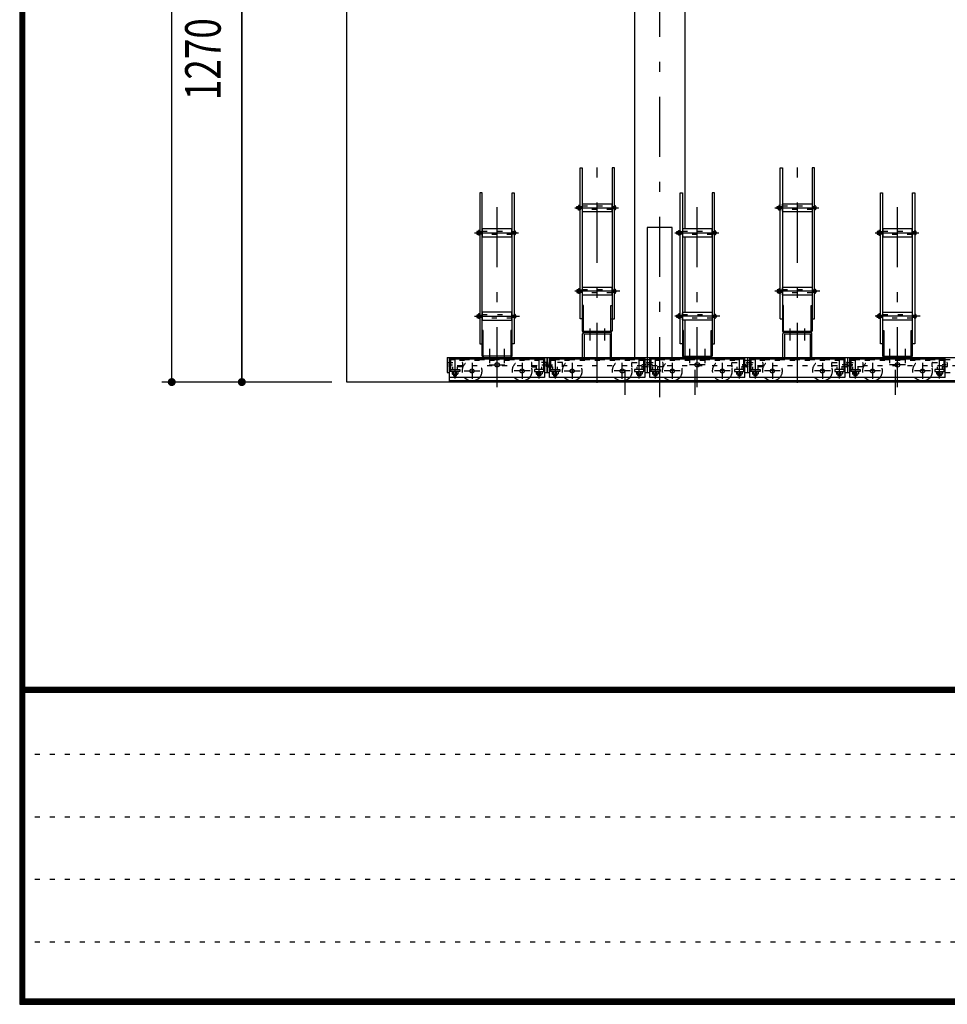
# Model space of a CAD drawing. Extents: x 200 to 11680, y 200 to 8240.
# Drawn here: x 200 to 2053, y 200 to 2167 of the extents above; entities that cross this region are included whole.
import ezdxf
from ezdxf.enums import TextEntityAlignment as Align

# ---------------------------------------------------------------- set-up
doc = ezdxf.new("R2010")
doc.units = 0
doc.header["$LTSCALE"] = 20
doc.header["$MEASUREMENT"] = 0
doc.linetypes.add('CENTER2', pattern=[24, 12, -5, 2, -5])
doc.linetypes.add('DOT', pattern=[3, 1, -2])
for name, color, linetype in [('2-0BOLD', 7, 'CONTINUOUS'), ('2-1HIDDEN', 7, 'CONTINUOUS'), ('2-2CENTER', 7, 'CONTINUOUS'), ('2-5DIM', 7, 'CONTINUOUS'), ('2-7RACK', 7, 'CONTINUOUS'), ('F-F', 7, 'CONTINUOUS')]:
    doc.layers.add(name, color=color, linetype=linetype)
doc.styles.get("Standard").update_dxf_attribs({"font": 'txt.shx', "bigfont": 'extfont.shx'})

msp = doc.modelspace()

# ---------------------------------------------------------------- linework, layer by layer
at = {"layer": '2-0BOLD', "color": 7, "linetype": 'Continuous', "ltscale": 0.5}
for p, q in [((1428.8, 1492.6), (1428.8, 2593.3)), ((1528.8, 2593.3), (1528.8, 1749.6)), ((1924, 1821.6), (1924, 1495.9)), ((1316.4, 1793.6), (1313.1, 1793.6)), ((1316.7, 1796.3), (1316.4, 1795.6)), ((1316.4, 1795.6), (1316.4, 1787.5)), ((1316.4, 1795.6), (1316.7, 1793.9)), ((1319.1, 1796.3), (1316.7, 1796.3)), ((1316.7, 1793.9), (1319.1, 1793.9)), ((1319.5, 1795.6), (1319.1, 1796.3)), ((1319.1, 1793.9), (1319.5, 1795.6)), ((1716.4, 1793.6), (1713.1, 1793.6)), ((1716.7, 1796.3), (1716.4, 1795.6)), ((1716.4, 1795.6), (1716.4, 1787.5)), ((1716.4, 1795.6), (1716.7, 1793.9)), ((1719.1, 1796.3), (1716.7, 1796.3)), ((1716.7, 1793.9), (1719.1, 1793.9)), ((1719.5, 1795.6), (1719.1, 1796.3)), ((1719.1, 1793.9), (1719.5, 1795.6)), ((1316.4, 1789.5), (1313.1, 1789.5)), ((1316.7, 1786.9), (1316.4, 1787.5)), ((1319.1, 1786.9), (1316.7, 1786.9)), ((1319.1, 1789.2), (1319.5, 1787.5)), ((1319.5, 1787.5), (1319.1, 1786.9)), ((1716.4, 1789.5), (1713.1, 1789.5)), ((1716.7, 1786.9), (1716.4, 1787.5)), ((1719.1, 1786.9), (1716.7, 1786.9)), ((1719.1, 1789.2), (1719.5, 1787.5)), ((1719.5, 1787.5), (1719.1, 1786.9)), ((1503.8, 1492.6), (1503.8, 1752.3)), ((1113.1, 1743.6), (1116.4, 1743.6)), ((1116.4, 1739.5), (1113.1, 1739.5)), ((1116.7, 1746.3), (1116.4, 1745.6)), ((1116.4, 1737.5), (1116.4, 1745.6)), ((1116.4, 1745.6), (1116.7, 1743.9)), ((1116.7, 1736.9), (1116.4, 1737.5)), ((1116.7, 1743.9), (1119.1, 1743.9)), ((1119.1, 1736.9), (1116.7, 1736.9)), ((1119.1, 1743.9), (1119.5, 1745.6)), ((1119.1, 1739.2), (1119.5, 1737.5)), ((1119.5, 1737.5), (1119.1, 1736.9)), ((1516.4, 1743.6), (1513.1, 1743.6)), ((1513.1, 1739.5), (1516.4, 1739.5)), ((1516.4, 1745.6), (1516.7, 1746.3)), ((1516.7, 1743.9), (1516.4, 1745.6)), ((1516.4, 1745.6), (1516.4, 1737.5)), ((1516.7, 1736.9), (1516.4, 1737.5)), ((1516.7, 1746.3), (1519.1, 1746.3)), ((1519.1, 1743.9), (1516.7, 1743.9)), ((1519.1, 1736.9), (1516.7, 1736.9)), ((1519.1, 1746.3), (1519.5, 1745.6)), ((1519.5, 1745.6), (1519.1, 1743.9)), ((1519.1, 1739.2), (1519.5, 1737.5)), ((1519.5, 1737.5), (1519.1, 1736.9)), ((1528.8, 1733.6), (1528.8, 1582.8)), ((1913.1, 1743.6), (1916.4, 1743.6)), ((1916.4, 1739.5), (1913.1, 1739.5)), ((1916.7, 1746.3), (1916.4, 1745.6)), ((1916.4, 1737.5), (1916.4, 1745.6)), ((1916.4, 1745.6), (1916.7, 1743.9)), ((1916.7, 1739.2), (1916.4, 1737.5)), ((1916.4, 1737.5), (1916.7, 1736.9)), ((1916.7, 1743.9), (1919.1, 1743.9)), ((1919.1, 1739.2), (1916.7, 1739.2)), ((1916.7, 1736.9), (1919.1, 1736.9)), ((1919.1, 1743.9), (1919.5, 1745.6)), ((1919.5, 1737.5), (1919.1, 1739.2)), ((1919.1, 1736.9), (1919.5, 1737.5)), ((1991.3, 1741.1), (1991.3, 1740)), ((1313.1, 1626.9), (1316.4, 1626.9)), ((1316.4, 1622.8), (1313.1, 1622.8)), ((1316.7, 1629.5), (1316.4, 1628.9)), ((1316.4, 1620.8), (1316.4, 1628.9)), ((1316.4, 1628.9), (1316.7, 1627.2)), ((1316.7, 1620.2), (1316.4, 1620.8)), ((1316.7, 1627.2), (1319.1, 1627.2)), ((1319.1, 1620.2), (1316.7, 1620.2)), ((1319.1, 1627.2), (1319.5, 1628.9)), ((1319.1, 1622.5), (1319.5, 1620.8)), ((1319.5, 1620.8), (1319.1, 1620.2)), ((1391.3, 1625.3), (1391.3, 1626.4)), ((1713.1, 1626.9), (1716.4, 1626.9)), ((1716.4, 1622.8), (1713.1, 1622.8)), ((1716.7, 1629.5), (1716.4, 1628.9)), ((1716.4, 1620.8), (1716.4, 1628.9)), ((1716.4, 1628.9), (1716.7, 1627.2)), ((1716.7, 1620.2), (1716.4, 1620.8)), ((1716.7, 1627.2), (1719.1, 1627.2)), ((1719.1, 1620.2), (1716.7, 1620.2)), ((1719.1, 1627.2), (1719.5, 1628.9)), ((1719.1, 1622.5), (1719.5, 1620.8)), ((1719.5, 1620.8), (1719.1, 1620.2)), ((1791.3, 1625.3), (1791.3, 1626.4)), ((1113.1, 1576.9), (1116.4, 1576.9)), ((1116.7, 1579.5), (1116.4, 1578.9)), ((1116.4, 1570.8), (1116.4, 1578.9)), ((1116.4, 1578.9), (1116.7, 1577.2)), ((1116.7, 1577.2), (1119.1, 1577.2)), ((1119.1, 1577.2), (1119.5, 1578.9)), ((1191.3, 1575.3), (1189.3, 1575.3)), ((1191.3, 1575.3), (1191.3, 1576.4)), ((1516.4, 1576.9), (1513.1, 1576.9)), ((1516.7, 1579.5), (1516.4, 1578.9)), ((1516.4, 1578.9), (1516.4, 1570.8)), ((1516.4, 1578.9), (1516.7, 1577.2)), ((1519.1, 1579.5), (1516.7, 1579.5)), ((1516.7, 1577.2), (1519.1, 1577.2)), ((1519.5, 1578.9), (1519.1, 1579.5)), ((1519.1, 1577.2), (1519.5, 1578.9)), ((1591.3, 1574.3), (1589.3, 1574.3)), ((1591.3, 1574.3), (1591.3, 1573.3)), ((1916.4, 1576.9), (1913.1, 1576.9)), ((1916.7, 1579.5), (1916.4, 1578.9)), ((1916.4, 1578.9), (1916.4, 1570.8)), ((1916.7, 1577.2), (1916.4, 1578.9)), ((1916.7, 1577.2), (1919.1, 1577.2)), ((1919.1, 1577.2), (1919.5, 1578.9)), ((1991.3, 1574.3), (1989.3, 1574.3)), ((1991.3, 1574.3), (1991.3, 1573.3)), ((1116.4, 1572.8), (1113.1, 1572.8)), ((1116.7, 1570.2), (1116.4, 1570.8)), ((1119.1, 1570.2), (1116.7, 1570.2)), ((1119.1, 1572.5), (1119.5, 1570.8)), ((1119.5, 1570.8), (1119.1, 1570.2)), ((1381.3, 1569.6), (1388.1, 1569.6)), ((1516.4, 1572.8), (1513.1, 1572.8)), ((1516.7, 1570.2), (1516.4, 1570.8)), ((1519.1, 1570.2), (1516.7, 1570.2)), ((1519.1, 1572.5), (1519.5, 1570.8)), ((1519.5, 1570.8), (1519.1, 1570.2)), ((1528.8, 1566.8), (1528.8, 1494.9)), ((1719.5, 1569.6), (1724, 1569.6)), ((1916.4, 1572.8), (1913.1, 1572.8)), ((1916.7, 1570.2), (1916.4, 1570.8)), ((1919.1, 1570.2), (1916.7, 1570.2)), ((1919.1, 1572.5), (1919.5, 1570.8)), ((1919.5, 1570.8), (1919.1, 1570.2)), ((1324.7, 1492.6), (1324.7, 1539.4)), ((1327.3, 1544.9), (1380.3, 1544.9)), ((1380.3, 1542.6), (1327.3, 1542.6)), ((1327.9, 1539.4), (1327.9, 1492.6)), ((1382.7, 1492.6), (1382.7, 1539.4)), ((1724.7, 1492.6), (1724.7, 1539.4)), ((1727.3, 1544.9), (1780.3, 1544.9)), ((1780.3, 1542.6), (1727.3, 1542.6)), ((1727.9, 1539.4), (1727.9, 1492.6)), ((1782.7, 1492.6), (1782.7, 1539.4)), ((1058.8, 1489.6), (1248.3, 1489.6)), ((1061.3, 1485.1), (1058.8, 1485.1)), ((1180.3, 1494.9), (1127.3, 1494.9)), ((1246.3, 1485.1), (1248.8, 1485.1)), ((1253.8, 1492.6), (1253.8, 1462.6)), ((1253.8, 1462.6), (1253.8, 1492.6)), ((1258.8, 1489.6), (1448.3, 1489.6)), ((1258.8, 1485.1), (1261.3, 1485.1)), ((1448.8, 1485.1), (1446.3, 1485.1)), ((1448.8, 1492.6), (1448.8, 1452.6)), ((1453.8, 1492.6), (1453.8, 1462.6)), ((1458.8, 1489.6), (1648.3, 1489.6)), ((1461.3, 1485.1), (1458.8, 1485.1)), ((1527.3, 1494.9), (1580.3, 1494.9)), ((1648.8, 1485.1), (1646.3, 1485.1)), ((1648.8, 1452.6), (1648.8, 1492.6)), ((1653.8, 1492.6), (1653.8, 1462.6)), ((1658.8, 1489.6), (1848.3, 1489.6)), ((1658.8, 1485.1), (1661.3, 1485.1)), ((1848.8, 1485.1), (1846.3, 1485.1)), ((1853.8, 1492.6), (1853.8, 1462.6)), ((1858.8, 1489.6), (2048.3, 1489.6)), ((1861.3, 1485.1), (1858.8, 1485.1)), ((1927.3, 1494.9), (1980.3, 1494.9)), ((2048.8, 1485.1), (2046.3, 1485.1)), ((2048.8, 1452.6), (2048.8, 1492.6)), ((1061.3, 1470.1), (1058.8, 1470.1)), ((1064, 1459.5), (1064.8, 1459.1)), ((1243.6, 1459.5), (1242.8, 1459.1)), ((1248.8, 1470.1), (1246.3, 1470.1)), ((1248.8, 1462.6), (1258.8, 1462.6)), ((1261.3, 1470.1), (1258.8, 1470.1)), ((1264, 1459.5), (1264.8, 1459.1)), ((1443.6, 1459.5), (1442.8, 1459.1)), ((1448.8, 1470.1), (1446.3, 1470.1)), ((1448.8, 1462.6), (1458.8, 1462.6)), ((1458.8, 1470.1), (1461.3, 1470.1)), ((1464, 1459.5), (1464.8, 1459.1)), ((1643.6, 1459.5), (1642.8, 1459.1)), ((1648.8, 1470.1), (1646.3, 1470.1)), ((1648.8, 1462.6), (1658.8, 1462.6)), ((1658.8, 1470.1), (1661.3, 1470.1)), ((1664, 1459.5), (1664.8, 1459.1)), ((1843.6, 1459.5), (1842.8, 1459.1)), ((1846.3, 1470.1), (1848.8, 1470.1)), ((1848.8, 1462.6), (1858.8, 1462.6)), ((1858.8, 1470.1), (1861.3, 1470.1)), ((1864, 1459.5), (1864.8, 1459.1)), ((2043.6, 1459.5), (2042.8, 1459.1)), ((2048.8, 1470.1), (2046.3, 1470.1)), ((2048.8, 1462.6), (2058.8, 1462.6)), ((3728.8, 1445.6), (1058.8, 1445.6))]:
    msp.add_line(p, q, dxfattribs=at)
at = {"layer": '2-0BOLD', "color": 7, "linetype": 'Continuous'}
for points in [[(1324, 1569.6), (1319.5, 1569.6), (1319.5, 1871.6), (1324, 1871.6), (1324, 1545.9)], [(1388.1, 1569.6), (1388.1, 1871.6), (1383.6, 1871.6), (1383.6, 1545.9)], [(1719.5, 1569.6), (1719.5, 1871.6), (1724, 1871.6), (1724, 1545.9)], [(1781.3, 1569.6), (1788.1, 1569.6), (1788.1, 1871.6), (1783.6, 1871.6), (1783.6, 1545.9)], [(1124, 1495.9), (1124, 1821.6), (1119.5, 1821.6), (1119.5, 1519.6), (1124, 1519.6)], [(1183.6, 1495.9), (1183.6, 1821.6), (1188.1, 1821.6), (1188.1, 1519.6), (1181.3, 1519.6)], [(1524, 1519.6), (1519.5, 1519.6), (1519.5, 1821.6), (1524, 1821.6), (1524, 1495.9)], [(1581.3, 1519.6), (1588.1, 1519.6), (1588.1, 1821.6), (1583.6, 1821.6), (1583.6, 1495.9)], [(1924, 1519.6), (1919.5, 1519.6), (1919.5, 1821.6), (1924, 1821.6)], [(1988.1, 1821.6), (1988.1, 1519.6), (1981.3, 1519.6)], [(1983.6, 1495.9), (1983.6, 1821.6), (1988.1, 1821.6)], [(1316.4, 1789.1), (1313.1, 1789.1), (1313.1, 1794.1), (1316.4, 1794.1)], [(1383.3, 1798.6), (1383.3, 1784.6), (1382.3, 1783.6), (1325.3, 1783.6), (1324.3, 1784.6), (1324.3, 1798.6), (1325.3, 1799.6), (1382.3, 1799.6), (1383.3, 1798.6)], [(1391.3, 1790), (1391.3, 1791.1), (1389.3, 1791.1), (1389.3, 1792.1), (1391.3, 1792.1), (1391.3, 1793.1)], [(1716.4, 1789.1), (1713.1, 1789.1), (1713.1, 1794.1), (1716.4, 1794.1)], [(1783.3, 1798.6), (1783.3, 1784.6), (1782.3, 1783.6), (1725.3, 1783.6), (1724.3, 1784.6), (1724.3, 1798.6), (1725.3, 1799.6), (1782.3, 1799.6), (1783.3, 1798.6)], [(1791.3, 1790), (1791.3, 1791.1), (1789.3, 1791.1), (1789.3, 1792.1), (1791.3, 1792.1), (1791.3, 1793.1)], [(1316.4, 1787.5), (1316.7, 1789.2), (1319.1, 1789.2)], [(1716.4, 1787.5), (1716.7, 1789.2), (1719.1, 1789.2)], [(1503.8, 1752.3), (1453.8, 1752.3), (1453.8, 1492.6)], [(1116.4, 1744.1), (1113.1, 1744.1), (1113.1, 1739.1), (1116.4, 1739.1)], [(1116.4, 1737.5), (1116.7, 1739.2), (1119.1, 1739.2)], [(1119.5, 1745.6), (1119.1, 1746.3), (1116.7, 1746.3)], [(1183.3, 1734.6), (1183.3, 1748.6), (1182.3, 1749.6), (1125.3, 1749.6), (1124.3, 1748.6), (1124.3, 1734.6), (1125.3, 1733.6), (1182.3, 1733.6), (1183.3, 1734.6)], [(1191.3, 1743.1), (1191.3, 1742.1), (1189.3, 1742.1), (1189.3, 1741.1), (1191.3, 1741.1), (1191.3, 1740)], [(1516.4, 1739.1), (1513.1, 1739.1), (1513.1, 1744.1), (1516.4, 1744.1)], [(1516.4, 1737.5), (1516.7, 1739.2), (1519.1, 1739.2)], [(1525.3, 1749.6), (1524.3, 1748.6), (1524.3, 1734.6), (1525.3, 1733.6), (1582.3, 1733.6), (1583.3, 1734.6), (1583.3, 1748.6), (1582.3, 1749.6), (1525.3, 1749.6)], [(1591.3, 1743.1), (1591.3, 1742.1), (1589.3, 1742.1), (1589.3, 1741.1), (1591.3, 1741.1), (1591.3, 1740)], [(1916.4, 1744.1), (1913.1, 1744.1), (1913.1, 1739.1), (1916.4, 1739.1)], [(1919.5, 1745.6), (1919.1, 1746.3), (1916.7, 1746.3)], [(1924.3, 1748.6), (1924.3, 1734.6), (1925.3, 1733.6), (1982.3, 1733.6), (1983.3, 1734.6), (1983.3, 1748.6), (1982.3, 1749.6), (1925.3, 1749.6), (1924.3, 1748.6)], [(1989.3, 1742.1), (1991.3, 1742.1), (1991.3, 1743.1)], [(1991.3, 1741.1), (1989.3, 1741.1), (1989.3, 1742.1)], [(1316.4, 1627.3), (1313.1, 1627.3), (1313.1, 1622.3), (1316.4, 1622.3)], [(1316.4, 1620.8), (1316.7, 1622.5), (1319.1, 1622.5)], [(1319.5, 1628.9), (1319.1, 1629.5), (1316.7, 1629.5)], [(1383.3, 1617.8), (1382.3, 1616.8), (1325.3, 1616.8), (1324.3, 1617.8), (1324.3, 1631.8), (1325.3, 1632.8), (1382.3, 1632.8), (1383.3, 1631.8), (1383.3, 1617.8)], [(1391.3, 1625.3), (1389.3, 1625.3), (1389.3, 1624.3)], [(1389.3, 1624.3), (1391.3, 1624.3), (1391.3, 1623.3)], [(1716.4, 1627.3), (1713.1, 1627.3), (1713.1, 1622.3), (1716.4, 1622.3)], [(1716.4, 1620.8), (1716.7, 1622.5), (1719.1, 1622.5)], [(1719.5, 1628.9), (1719.1, 1629.5), (1716.7, 1629.5)], [(1725.3, 1616.8), (1724.3, 1617.8), (1724.3, 1631.8), (1725.3, 1632.8), (1782.3, 1632.8), (1783.3, 1631.8), (1783.3, 1617.8), (1782.3, 1616.8), (1725.3, 1616.8)], [(1791.3, 1625.3), (1789.3, 1625.3), (1789.3, 1624.3)], [(1789.3, 1624.3), (1791.3, 1624.3), (1791.3, 1623.3)], [(1326.3, 1545.9), (1326.3, 1596.6), (1324, 1596.6)], [(1381.3, 1545.9), (1381.3, 1596.6), (1383.6, 1596.6)], [(1726.3, 1545.9), (1726.3, 1596.6), (1724, 1596.6)], [(1781.3, 1545.9), (1781.3, 1596.6), (1783.6, 1596.6)], [(1116.4, 1577.3), (1113.1, 1577.3), (1113.1, 1572.3), (1116.4, 1572.3)], [(1119.5, 1578.9), (1119.1, 1579.5), (1116.7, 1579.5)], [(1125.3, 1566.8), (1182.3, 1566.8), (1183.3, 1567.8), (1183.3, 1581.8), (1182.3, 1582.8), (1125.3, 1582.8), (1124.3, 1581.8), (1124.3, 1567.8), (1125.3, 1566.8)], [(1189.3, 1575.3), (1189.3, 1574.3), (1191.3, 1574.3), (1191.3, 1573.3)], [(1516.4, 1572.3), (1513.1, 1572.3), (1513.1, 1577.3), (1516.4, 1577.3)], [(1525.3, 1582.8), (1582.3, 1582.8), (1583.3, 1581.8), (1583.3, 1567.8), (1582.3, 1566.8), (1525.3, 1566.8), (1524.3, 1567.8), (1524.3, 1581.8), (1525.3, 1582.8)], [(1589.3, 1574.3), (1589.3, 1575.3), (1591.3, 1575.3), (1591.3, 1576.4)], [(1916.4, 1572.3), (1913.1, 1572.3), (1913.1, 1577.3), (1916.4, 1577.3)], [(1919.5, 1578.9), (1919.1, 1579.5), (1916.7, 1579.5)], [(1983.3, 1567.8), (1982.3, 1566.8), (1925.3, 1566.8), (1924.3, 1567.8), (1924.3, 1581.8), (1925.3, 1582.8), (1982.3, 1582.8), (1983.3, 1581.8), (1983.3, 1567.8)], [(1989.3, 1574.3), (1989.3, 1575.3), (1991.3, 1575.3), (1991.3, 1576.4)], [(1116.4, 1570.8), (1116.7, 1572.5), (1119.1, 1572.5)], [(1516.4, 1570.8), (1516.7, 1572.5), (1519.1, 1572.5)], [(1916.4, 1570.8), (1916.7, 1572.5), (1919.1, 1572.5)], [(1126.3, 1495.9), (1126.3, 1546.6), (1124, 1546.6)], [(1183.6, 1546.6), (1181.3, 1546.6), (1181.3, 1495.9)], [(1327.9, 1539.4), (1379.5, 1539.4), (1379.5, 1492.6)], [(1526.3, 1495.9), (1526.3, 1546.6), (1524, 1546.6)], [(1581.3, 1495.9), (1581.3, 1546.6), (1583.6, 1546.6)], [(1727.9, 1539.4), (1779.5, 1539.4), (1779.5, 1492.6)], [(1924, 1546.6), (1926.3, 1546.6), (1926.3, 1495.9)], [(1981.3, 1495.9), (1981.3, 1546.6), (1983.6, 1546.6)], [(1053.8, 1492.6), (1053.8, 1462.6), (1058.8, 1462.6)], [(1053.8, 1492.6), (3453.8, 1492.6), (3453.8, 1462.6), (3448.8, 1462.6)], [(6398.8, 1443.3), (3728.8, 1443.3), (1058.8, 1443.3), (1058.8, 1492.6)], [(1248.8, 1492.6), (1248.8, 1452.6), (1058.8, 1452.6)], [(1058.8, 1465.6), (1061.3, 1465.6), (1061.3, 1489.6)], [(1246.3, 1489.6), (1246.3, 1465.6), (1248.8, 1465.6)], [(1448.8, 1452.6), (1258.8, 1452.6), (1258.8, 1492.6)], [(1258.8, 1465.6), (1261.3, 1465.6), (1261.3, 1489.6)], [(1446.3, 1489.6), (1446.3, 1465.6), (1448.8, 1465.6)], [(1648.8, 1452.6), (1458.8, 1452.6), (1458.8, 1492.6)], [(1458.8, 1465.6), (1461.3, 1465.6), (1461.3, 1489.6)], [(1646.3, 1489.6), (1646.3, 1465.6), (1648.8, 1465.6)], [(1848.8, 1492.6), (1848.8, 1452.6), (1658.8, 1452.6), (1658.8, 1492.6)], [(1658.8, 1465.6), (1661.3, 1465.6), (1661.3, 1489.6)], [(1846.3, 1489.6), (1846.3, 1465.6), (1848.8, 1465.6)], [(2048.8, 1452.6), (1858.8, 1452.6), (1858.8, 1492.6)], [(1858.8, 1465.6), (1861.3, 1465.6), (1861.3, 1489.6)], [(2046.3, 1489.6), (2046.3, 1465.6), (2048.8, 1465.6)]]:
    msp.add_lwpolyline(points, dxfattribs=at)
for centre, radius in [((1153.8, 1477.6), 4.5), ((1553.8, 1477.6), 4.5), ((1953.8, 1477.6), 4.5), ((1103.8, 1465.6), 4.1), ((1203.8, 1465.6), 4.1), ((1303.8, 1465.6), 4.1), ((1403.8, 1465.6), 4.1), ((1503.8, 1465.6), 4.1), ((1603.8, 1465.6), 4.1), ((1703.8, 1465.6), 4.1), ((1803.8, 1465.6), 4.1), ((1903.8, 1465.6), 4.1), ((2003.8, 1465.6), 4.1)]:
    msp.add_circle(centre, radius, dxfattribs=at)
for centre, radius, start, end in [((1324.1, 1791.6), 7.76, 162.412, 197.5879), ((1311.7, 1791.6), 7.76, 342.4121, 377.5879), ((1387.5, 1792), 3.97, 16.1492, 81.8527), ((1724.1, 1791.6), 7.76, 162.412, 197.5879), ((1711.7, 1791.6), 7.76, 342.4121, 377.5879), ((1787.5, 1792), 3.97, 16.1492, 81.8527), ((1387.5, 1791.1), 3.97, 278.1473, 343.8508), ((1787.5, 1791.1), 3.97, 278.1473, 343.8508), ((1124.1, 1741.6), 7.76, 162.412, 197.5879), ((1111.7, 1741.6), 7.76, 342.4121, 377.5879), ((1187.5, 1742), 3.97, 16.1492, 81.8527), ((1187.5, 1741.1), 3.97, 278.1473, 343.8508), ((1524.1, 1741.6), 7.76, 162.412, 197.5879), ((1511.7, 1741.6), 7.76, 342.4121, 377.5879), ((1587.5, 1742), 3.97, 16.1492, 81.8527), ((1587.5, 1741.1), 3.97, 278.1473, 343.8508), ((1924.1, 1741.6), 7.76, 162.412, 197.5879), ((1911.7, 1741.6), 7.76, 342.4121, 377.5879), ((1987.5, 1742), 3.97, 16.1492, 81.8527), ((1987.5, 1741.1), 3.97, 278.1473, 343.8508), ((1324.1, 1624.8), 7.76, 162.412, 197.5879), ((1311.7, 1624.8), 7.76, 342.4121, 377.5879), ((1387.5, 1625.3), 3.97, 16.1492, 81.8527), ((1387.5, 1624.4), 3.97, 278.1473, 343.8508), ((1724.1, 1624.8), 7.76, 162.412, 197.5879), ((1711.7, 1624.8), 7.76, 342.4121, 377.5879), ((1787.5, 1625.3), 3.97, 16.1492, 81.8527), ((1787.5, 1624.4), 3.97, 278.1473, 343.8508), ((1124.1, 1574.8), 7.76, 162.412, 197.5879), ((1111.7, 1574.8), 7.76, 342.4121, 377.5879), ((1187.5, 1575.3), 3.97, 16.1492, 81.8527), ((1524.1, 1574.8), 7.76, 162.412, 197.5879), ((1511.7, 1574.8), 7.76, 342.4121, 377.5879), ((1587.5, 1575.3), 3.97, 16.1492, 81.8527), ((1924.1, 1574.8), 7.76, 162.412, 197.5879), ((1911.7, 1574.8), 7.76, 342.4121, 377.5879), ((1987.5, 1575.3), 3.97, 16.1492, 81.8527), ((1187.5, 1574.4), 3.97, 278.1473, 343.8508), ((1587.5, 1574.4), 3.97, 278.1473, 343.8508), ((1987.5, 1574.4), 3.97, 278.1473, 343.8508), ((1327.3, 1545.9), 3.3, 180, 270), ((1327.9, 1539.4), 3.2, 90, 180), ((1327.3, 1545.9), 1, 180, 270), ((1379.5, 1539.4), 3.2, 0, 90), ((1380.3, 1545.9), 1, 270, 360), ((1380.3, 1545.9), 3.3, 270, 360), ((1727.3, 1545.9), 3.3, 180, 270), ((1727.9, 1539.4), 3.2, 90, 180), ((1727.3, 1545.9), 1, 180, 270), ((1779.5, 1539.4), 3.2, 0, 90), ((1780.3, 1545.9), 1, 270, 360), ((1780.3, 1545.9), 3.3, 270, 360), ((1127.3, 1495.9), 3.3, 180, 270), ((1127.3, 1495.9), 1, 180, 270), ((1180.3, 1495.9), 1, 270, 360), ((1180.3, 1495.9), 3.3, 270, 360), ((1527.3, 1495.9), 3.3, 180, 270), ((1527.3, 1495.9), 1, 180, 270), ((1580.3, 1495.9), 1, 270, 360), ((1580.3, 1495.9), 3.3, 270, 360), ((1927.3, 1495.9), 3.3, 180, 270), ((1927.3, 1495.9), 1, 180, 270), ((1980.3, 1495.9), 1, 270, 360), ((1980.3, 1495.9), 3.3, 270, 360), ((1103.8, 1465.6), 20, 220.5416, 319.4584), ((1203.8, 1465.6), 20, 220.5416, 319.4584), ((1303.8, 1465.6), 20, 220.5416, 319.4584), ((1403.8, 1465.6), 20, 220.5416, 319.4584), ((1503.8, 1465.6), 20, 220.5416, 319.4584), ((1603.8, 1465.6), 20, 220.5416, 319.4584), ((1703.8, 1465.6), 20, 220.5416, 319.4584), ((1803.8, 1465.6), 20, 220.5416, 319.4584), ((1903.8, 1465.6), 20, 220.5416, 319.4584), ((2003.8, 1465.6), 20, 220.5416, 319.4584)]:
    msp.add_arc(centre, radius, start, end, dxfattribs=at)
at = {"layer": '2-1HIDDEN', "color": 3, "linetype": 'DOT', "ltscale": 0.5}
for p, q in [((1319.5, 1794.1), (1324.3, 1794.1)), ((1324.3, 1795.1), (1383.3, 1795.1)), ((1383.3, 1794.1), (1388.1, 1794.1)), ((1719.5, 1794.1), (1724.3, 1794.1)), ((1724.3, 1795.1), (1783.3, 1795.1)), ((1783.3, 1794.1), (1788.1, 1794.1)), ((1324.3, 1789.1), (1319.5, 1789.1)), ((1383.3, 1788.1), (1324.3, 1788.1)), ((1388.1, 1789.1), (1383.3, 1789.1)), ((1724.3, 1789.1), (1719.5, 1789.1)), ((1783.3, 1788.1), (1724.3, 1788.1)), ((1788.1, 1789.1), (1783.3, 1789.1)), ((1119.5, 1744.1), (1124.3, 1744.1)), ((1124.3, 1739.1), (1119.5, 1739.1)), ((1124.3, 1745.1), (1183.3, 1745.1)), ((1183.3, 1738.1), (1124.3, 1738.1)), ((1183.3, 1744.1), (1188.1, 1744.1)), ((1188.1, 1739.1), (1183.3, 1739.1)), ((1519.5, 1744.1), (1524.3, 1744.1)), ((1524.3, 1739.1), (1519.5, 1739.1)), ((1524.3, 1745.1), (1583.3, 1745.1)), ((1583.3, 1738.1), (1524.3, 1738.1)), ((1583.3, 1744.1), (1588.1, 1744.1)), ((1588.1, 1739.1), (1583.3, 1739.1)), ((1919.5, 1744.1), (1924.3, 1744.1)), ((1924.3, 1739.1), (1919.5, 1739.1)), ((1924.3, 1745.1), (1983.3, 1745.1)), ((1983.3, 1738.1), (1924.3, 1738.1)), ((1983.3, 1744.1), (1988.1, 1744.1)), ((1988.1, 1739.1), (1983.3, 1739.1)), ((1319.5, 1627.3), (1324.3, 1627.3)), ((1324.3, 1622.3), (1319.5, 1622.3)), ((1324.3, 1628.3), (1383.3, 1628.3)), ((1383.3, 1621.3), (1324.3, 1621.3)), ((1383.3, 1627.3), (1388.1, 1627.3)), ((1388.1, 1622.3), (1383.3, 1622.3)), ((1719.5, 1627.3), (1724.3, 1627.3)), ((1724.3, 1622.3), (1719.5, 1622.3)), ((1724.3, 1628.3), (1783.3, 1628.3)), ((1783.3, 1621.3), (1724.3, 1621.3)), ((1783.3, 1627.3), (1788.1, 1627.3)), ((1788.1, 1622.3), (1783.3, 1622.3)), ((1119.5, 1577.3), (1124.3, 1577.3)), ((1124.3, 1578.3), (1183.3, 1578.3)), ((1183.3, 1577.3), (1188.1, 1577.3)), ((1519.5, 1577.3), (1524.3, 1577.3)), ((1524.3, 1578.3), (1583.3, 1578.3)), ((1583.3, 1577.3), (1588.1, 1577.3)), ((1919.5, 1577.3), (1924.3, 1577.3)), ((1924.3, 1578.3), (1983.3, 1578.3)), ((1983.3, 1577.3), (1988.1, 1577.3)), ((1124.3, 1572.3), (1119.5, 1572.3)), ((1183.3, 1571.3), (1124.3, 1571.3)), ((1188.1, 1572.3), (1183.3, 1572.3)), ((1524.3, 1572.3), (1519.5, 1572.3)), ((1583.3, 1571.3), (1524.3, 1571.3)), ((1588.1, 1572.3), (1583.3, 1572.3)), ((1924.3, 1572.3), (1919.5, 1572.3)), ((1983.3, 1571.3), (1924.3, 1571.3)), ((1988.1, 1572.3), (1983.3, 1572.3)), ((1054.8, 1474.2), (1054.8, 1482)), ((1055.4, 1482.6), (1084.2, 1482.6)), ((1058.8, 1488.4), (3453.8, 1488.4)), ((3728.8, 1486.1), (1058.8, 1486.1)), ((1084.8, 1482), (1084.8, 1474.2)), ((1222.8, 1482), (1222.8, 1474.2)), ((1252.2, 1482.6), (1223.4, 1482.6)), ((1252.8, 1474.2), (1252.8, 1482)), ((1254.8, 1482), (1254.8, 1474.2)), ((1284.2, 1482.6), (1255.4, 1482.6)), ((1284.8, 1474.2), (1284.8, 1482)), ((1422.8, 1474.2), (1422.8, 1482)), ((1423.4, 1482.6), (1452.2, 1482.6)), ((1452.8, 1482), (1452.8, 1474.2)), ((1454.8, 1474.2), (1454.8, 1482)), ((1455.4, 1482.6), (1484.2, 1482.6)), ((1484.8, 1482), (1484.8, 1474.2)), ((1622.8, 1474.2), (1622.8, 1482)), ((1623.4, 1482.6), (1652.2, 1482.6)), ((1652.8, 1482), (1652.8, 1474.2)), ((1654.8, 1474.2), (1654.8, 1482)), ((1655.4, 1482.6), (1684.2, 1482.6)), ((1684.8, 1482), (1684.8, 1474.2)), ((1822.8, 1474.2), (1822.8, 1482)), ((1823.4, 1482.6), (1852.2, 1482.6)), ((1852.8, 1482), (1852.8, 1474.2)), ((1854.8, 1474.2), (1854.8, 1482)), ((1855.4, 1482.6), (1884.2, 1482.6)), ((1884.8, 1482), (1884.8, 1474.2)), ((2022.8, 1474.2), (2022.8, 1482)), ((2023.4, 1482.6), (2052.2, 1482.6)), ((2052.8, 1482), (2052.8, 1474.2)), ((1084.2, 1473.6), (1055.4, 1473.6)), ((3453.8, 1475.4), (1058.8, 1475.4)), ((1064, 1464.1), (1064, 1459.5)), ((1064.8, 1459.1), (1066.9, 1459.5)), ((1064.8, 1459.1), (1074.8, 1459.1)), ((1066.8, 1459.1), (1066.8, 1456.1)), ((1066.8, 1456.1), (1067.3, 1455.6)), ((1072.8, 1456.1), (1066.8, 1456.1)), ((1066.9, 1459.5), (1066.9, 1464.1)), ((1067.3, 1455.6), (1067.3, 1459.1)), ((1072.3, 1459.1), (1072.3, 1455.6)), ((1072.3, 1455.6), (1072.8, 1456.1)), ((1072.7, 1459.5), (1072.7, 1464.1)), ((1074.8, 1459.1), (1072.7, 1459.5)), ((1072.8, 1456.1), (1072.8, 1459.1)), ((1075.6, 1459.5), (1074.8, 1459.1)), ((1075.6, 1464.1), (1075.6, 1459.5)), ((1223.4, 1473.6), (1252.2, 1473.6)), ((1232, 1464.1), (1232, 1459.5)), ((1232, 1459.5), (1232.8, 1459.1)), ((1232.8, 1459.1), (1234.9, 1459.5)), ((1232.8, 1459.1), (1242.8, 1459.1)), ((1235.3, 1455.6), (1234.8, 1456.1)), ((1234.9, 1459.5), (1234.9, 1464.1)), ((1240.8, 1456.1), (1240.3, 1455.6)), ((1240.7, 1459.5), (1240.7, 1464.1)), ((1242.8, 1459.1), (1240.7, 1459.5)), ((1243.6, 1464.1), (1243.6, 1459.5)), ((1255.4, 1473.6), (1284.2, 1473.6)), ((1264, 1464.1), (1264, 1459.5)), ((1264.8, 1459.1), (1266.9, 1459.5)), ((1264.8, 1459.1), (1274.8, 1459.1)), ((1266.8, 1459.1), (1266.8, 1456.1)), ((1266.8, 1456.1), (1267.3, 1455.6)), ((1272.8, 1456.1), (1266.8, 1456.1)), ((1266.9, 1459.5), (1266.9, 1464.1)), ((1267.3, 1455.6), (1267.3, 1459.1)), ((1272.3, 1459.1), (1272.3, 1455.6)), ((1272.3, 1455.6), (1272.8, 1456.1)), ((1272.7, 1459.5), (1272.7, 1464.1)), ((1274.8, 1459.1), (1272.7, 1459.5)), ((1272.8, 1456.1), (1272.8, 1459.1)), ((1275.6, 1459.5), (1274.8, 1459.1)), ((1275.6, 1464.1), (1275.6, 1459.5)), ((1452.2, 1473.6), (1423.4, 1473.6)), ((1432, 1464.1), (1432, 1459.5)), ((1432, 1459.5), (1432.8, 1459.1)), ((1432.8, 1459.1), (1434.9, 1459.5)), ((1442.8, 1459.1), (1432.8, 1459.1)), ((1434.8, 1456.1), (1435.3, 1455.6)), ((1434.9, 1459.5), (1434.9, 1464.1)), ((1440.3, 1455.6), (1440.3, 1459.1)), ((1440.8, 1456.1), (1440.3, 1455.6)), ((1440.7, 1459.5), (1440.7, 1464.1)), ((1442.8, 1459.1), (1440.7, 1459.5)), ((1440.8, 1459.1), (1440.8, 1456.1)), ((1443.6, 1464.1), (1443.6, 1459.5)), ((1484.2, 1473.6), (1455.4, 1473.6)), ((1464, 1464.1), (1464, 1459.5)), ((1464.8, 1469.1), (1464.8, 1473.6)), ((1464.8, 1469.1), (1465.3, 1468.6)), ((1464.8, 1459.1), (1466.9, 1459.5)), ((1474.8, 1459.1), (1464.8, 1459.1)), ((1466.8, 1459.1), (1466.8, 1456.1)), ((1466.8, 1456.1), (1467.3, 1455.6)), ((1466.8, 1456.1), (1472.8, 1456.1)), ((1466.9, 1459.5), (1466.9, 1464.1)), ((1472.3, 1455.6), (1472.3, 1459.1)), ((1472.8, 1456.1), (1472.3, 1455.6)), ((1472.7, 1459.5), (1472.7, 1464.1)), ((1474.8, 1459.1), (1472.7, 1459.5)), ((1472.8, 1459.1), (1472.8, 1456.1)), ((1475.6, 1459.5), (1474.8, 1459.1)), ((1475.6, 1464.1), (1475.6, 1459.5)), ((1652.2, 1473.6), (1623.4, 1473.6)), ((1632, 1464.1), (1632, 1459.5)), ((1632, 1459.5), (1632.8, 1459.1)), ((1632.8, 1459.1), (1634.9, 1459.5)), ((1642.8, 1459.1), (1632.8, 1459.1)), ((1634.8, 1456.1), (1635.3, 1455.6)), ((1634.9, 1459.5), (1634.9, 1464.1)), ((1640.3, 1455.6), (1640.3, 1459.1)), ((1640.8, 1456.1), (1640.3, 1455.6)), ((1640.7, 1459.5), (1640.7, 1464.1)), ((1642.8, 1459.1), (1640.7, 1459.5)), ((1640.8, 1459.1), (1640.8, 1456.1)), ((1643.6, 1464.1), (1643.6, 1459.5)), ((1684.2, 1473.6), (1655.4, 1473.6)), ((1664, 1464.1), (1664, 1459.5)), ((1664.8, 1469.1), (1664.8, 1473.6)), ((1665.3, 1468.6), (1664.8, 1469.1)), ((1664.8, 1459.1), (1666.9, 1459.5)), ((1674.8, 1459.1), (1664.8, 1459.1)), ((1666.8, 1459.1), (1666.8, 1456.1)), ((1666.8, 1456.1), (1667.3, 1455.6)), ((1666.8, 1456.1), (1672.8, 1456.1)), ((1666.9, 1459.5), (1666.9, 1464.1)), ((1672.3, 1455.6), (1672.3, 1459.1)), ((1672.8, 1456.1), (1672.3, 1455.6)), ((1672.7, 1459.5), (1672.7, 1464.1)), ((1674.8, 1459.1), (1672.7, 1459.5)), ((1672.8, 1459.1), (1672.8, 1456.1)), ((1675.6, 1459.5), (1674.8, 1459.1)), ((1675.6, 1464.1), (1675.6, 1459.5)), ((1852.2, 1473.6), (1823.4, 1473.6)), ((1832, 1464.1), (1832, 1459.5)), ((1832, 1459.5), (1832.8, 1459.1)), ((1832.8, 1459.1), (1834.9, 1459.5)), ((1842.8, 1459.1), (1832.8, 1459.1)), ((1834.8, 1456.1), (1835.3, 1455.6)), ((1834.9, 1459.5), (1834.9, 1464.1)), ((1840.3, 1455.6), (1840.3, 1459.1)), ((1840.8, 1456.1), (1840.3, 1455.6)), ((1840.7, 1459.5), (1840.7, 1464.1)), ((1842.8, 1459.1), (1840.7, 1459.5)), ((1840.8, 1459.1), (1840.8, 1456.1)), ((1843.6, 1464.1), (1843.6, 1459.5)), ((1884.2, 1473.6), (1855.4, 1473.6)), ((1864, 1464.1), (1864, 1459.5)), ((1864.8, 1469.1), (1864.8, 1473.6)), ((1865.3, 1468.6), (1864.8, 1469.1)), ((1864.8, 1459.1), (1866.9, 1459.5)), ((1874.8, 1459.1), (1864.8, 1459.1)), ((1866.8, 1459.1), (1866.8, 1456.1)), ((1866.8, 1456.1), (1867.3, 1455.6)), ((1866.8, 1456.1), (1872.8, 1456.1)), ((1866.9, 1459.5), (1866.9, 1464.1)), ((1872.3, 1455.6), (1872.3, 1459.1)), ((1872.8, 1456.1), (1872.3, 1455.6)), ((1872.7, 1459.5), (1872.7, 1464.1)), ((1874.8, 1459.1), (1872.7, 1459.5)), ((1872.8, 1459.1), (1872.8, 1456.1)), ((1875.6, 1459.5), (1874.8, 1459.1)), ((1875.6, 1464.1), (1875.6, 1459.5)), ((2052.2, 1473.6), (2023.4, 1473.6)), ((2032, 1464.1), (2032, 1459.5)), ((2032, 1459.5), (2032.8, 1459.1)), ((2032.8, 1459.1), (2034.9, 1459.5)), ((2042.8, 1459.1), (2032.8, 1459.1)), ((2034.8, 1456.1), (2035.3, 1455.6)), ((2034.9, 1459.5), (2034.9, 1464.1)), ((2040.3, 1455.6), (2040.3, 1459.1)), ((2040.8, 1456.1), (2040.3, 1455.6)), ((2040.7, 1459.5), (2040.7, 1464.1)), ((2042.8, 1459.1), (2040.7, 1459.5)), ((2040.8, 1459.1), (2040.8, 1456.1)), ((2043.6, 1464.1), (2043.6, 1459.5)), ((1067.3, 1455.6), (1072.3, 1455.6)), ((1267.3, 1455.6), (1272.3, 1455.6))]:
    msp.add_line(p, q, dxfattribs=at)
at = {"layer": '2-1HIDDEN', "color": 3, "linetype": 'DOT'}
for points in [[(1060.3, 1468.6), (1079.3, 1468.6), (1079.3, 1464.1), (1060.3, 1464.1), (1060.3, 1468.6)], [(1064.8, 1473.6), (1064.8, 1469.1), (1065.3, 1468.6)], [(1074.3, 1468.6), (1074.8, 1469.1), (1074.8, 1473.6)], [(1228.3, 1464.1), (1247.3, 1464.1), (1247.3, 1468.6), (1228.3, 1468.6), (1228.3, 1464.1)], [(1233.3, 1468.6), (1232.8, 1469.1), (1232.8, 1473.6)], [(1234.8, 1459.1), (1234.8, 1456.1), (1240.8, 1456.1), (1240.8, 1459.1)], [(1240.3, 1459.1), (1240.3, 1455.6), (1235.3, 1455.6), (1235.3, 1459.1)], [(1242.8, 1473.6), (1242.8, 1469.1), (1242.3, 1468.6)], [(1260.3, 1468.6), (1279.3, 1468.6), (1279.3, 1464.1), (1260.3, 1464.1), (1260.3, 1468.6)], [(1264.8, 1473.6), (1264.8, 1469.1), (1265.3, 1468.6)], [(1274.3, 1468.6), (1274.8, 1469.1), (1274.8, 1473.6)], [(1447.3, 1468.6), (1428.3, 1468.6), (1428.3, 1464.1), (1447.3, 1464.1), (1447.3, 1468.6)], [(1432.8, 1473.6), (1432.8, 1469.1), (1433.3, 1468.6)], [(1434.8, 1459.1), (1434.8, 1456.1), (1440.8, 1456.1)], [(1440.3, 1455.6), (1435.3, 1455.6), (1435.3, 1459.1)], [(1442.8, 1473.6), (1442.8, 1469.1), (1442.3, 1468.6)], [(1479.3, 1464.1), (1460.3, 1464.1), (1460.3, 1468.6), (1479.3, 1468.6), (1479.3, 1464.1)], [(1472.3, 1455.6), (1467.3, 1455.6), (1467.3, 1459.1)], [(1474.3, 1468.6), (1474.8, 1469.1), (1474.8, 1473.6)], [(1647.3, 1468.6), (1628.3, 1468.6), (1628.3, 1464.1), (1647.3, 1464.1), (1647.3, 1468.6)], [(1632.8, 1473.6), (1632.8, 1469.1), (1633.3, 1468.6)], [(1634.8, 1459.1), (1634.8, 1456.1), (1640.8, 1456.1)], [(1640.3, 1455.6), (1635.3, 1455.6), (1635.3, 1459.1)], [(1642.8, 1473.6), (1642.8, 1469.1), (1642.3, 1468.6)], [(1679.3, 1464.1), (1660.3, 1464.1), (1660.3, 1468.6), (1679.3, 1468.6), (1679.3, 1464.1)], [(1672.3, 1455.6), (1667.3, 1455.6), (1667.3, 1459.1)], [(1674.8, 1473.6), (1674.8, 1469.1), (1674.3, 1468.6)], [(1847.3, 1468.6), (1828.3, 1468.6), (1828.3, 1464.1), (1847.3, 1464.1), (1847.3, 1468.6)], [(1832.8, 1473.6), (1832.8, 1469.1), (1833.3, 1468.6)], [(1834.8, 1459.1), (1834.8, 1456.1), (1840.8, 1456.1)], [(1840.3, 1455.6), (1835.3, 1455.6), (1835.3, 1459.1)], [(1842.8, 1473.6), (1842.8, 1469.1), (1842.3, 1468.6)], [(1879.3, 1464.1), (1860.3, 1464.1), (1860.3, 1468.6), (1879.3, 1468.6), (1879.3, 1464.1)], [(1872.3, 1455.6), (1867.3, 1455.6), (1867.3, 1459.1)], [(1874.8, 1473.6), (1874.8, 1469.1), (1874.3, 1468.6)], [(2047.3, 1468.6), (2028.3, 1468.6), (2028.3, 1464.1), (2047.3, 1464.1), (2047.3, 1468.6)], [(2032.8, 1473.6), (2032.8, 1469.1), (2033.3, 1468.6)], [(2034.8, 1459.1), (2034.8, 1456.1), (2040.8, 1456.1)], [(2040.3, 1455.6), (2035.3, 1455.6), (2035.3, 1459.1)], [(2042.8, 1473.6), (2042.8, 1469.1), (2042.3, 1468.6)]]:
    msp.add_lwpolyline(points, dxfattribs=at)
for centre, radius, start, end in [((1055.4, 1482), 0.6, 90, 180), ((1103.8, 1465.6), 20, 319.4584, 580.5416), ((1084.2, 1482), 0.6, 0, 90), ((1203.8, 1465.6), 20, 319.4584, 580.5416), ((1223.4, 1482), 0.6, 90, 180), ((1252.2, 1482), 0.6, 0, 90), ((1255.4, 1482), 0.6, 90, 180), ((1303.8, 1465.6), 20, 319.4584, 580.5416), ((1284.2, 1482), 0.6, 0, 90), ((1403.8, 1465.6), 20, 319.4584, 580.5416), ((1423.4, 1482), 0.6, 90, 180), ((1452.2, 1482), 0.6, 0, 90), ((1455.4, 1482), 0.6, 90, 180), ((1503.8, 1465.6), 20, 319.4584, 580.5416), ((1484.2, 1482), 0.6, 0, 90), ((1603.8, 1465.6), 20, 319.4584, 580.5416), ((1623.4, 1482), 0.6, 90, 180), ((1652.2, 1482), 0.6, 0, 90), ((1655.4, 1482), 0.6, 90, 180), ((1703.8, 1465.6), 20, 319.4584, 580.5416), ((1684.2, 1482), 0.6, 0, 90), ((1803.8, 1465.6), 20, 319.4584, 580.5416), ((1823.4, 1482), 0.6, 90, 180), ((1852.2, 1482), 0.6, 0, 90), ((1855.4, 1482), 0.6, 90, 180), ((1903.8, 1465.6), 20, 319.4584, 580.5416), ((1884.2, 1482), 0.6, 0, 90), ((2003.8, 1465.6), 20, 319.4584, 580.5416), ((2023.4, 1482), 0.6, 90, 180), ((2052.2, 1482), 0.6, 0, 90), ((1055.4, 1474.2), 0.6, 180, 270), ((1069.8, 1468.6), 9.55, 252.412, 287.5879), ((1084.2, 1474.2), 0.6, 270, 360), ((1223.4, 1474.2), 0.6, 180, 270), ((1237.8, 1468.6), 9.55, 252.412, 287.5879), ((1252.2, 1474.2), 0.6, 270, 360), ((1255.4, 1474.2), 0.6, 180, 270), ((1269.8, 1468.6), 9.55, 252.412, 287.5879), ((1284.2, 1474.2), 0.6, 270, 360), ((1423.4, 1474.2), 0.6, 180, 270), ((1437.8, 1468.6), 9.55, 252.412, 287.5879), ((1452.2, 1474.2), 0.6, 270, 360), ((1455.4, 1474.2), 0.6, 180, 270), ((1469.8, 1468.6), 9.55, 252.412, 287.5879), ((1484.2, 1474.2), 0.6, 270, 360), ((1623.4, 1474.2), 0.6, 180, 270), ((1637.8, 1468.6), 9.55, 252.412, 287.5879), ((1652.2, 1474.2), 0.6, 270, 360), ((1655.4, 1474.2), 0.6, 180, 270), ((1669.8, 1468.6), 9.55, 252.412, 287.5879), ((1684.2, 1474.2), 0.6, 270, 360), ((1823.4, 1474.2), 0.6, 180, 270), ((1837.8, 1468.6), 9.55, 252.412, 287.5879), ((1852.2, 1474.2), 0.6, 270, 360), ((1855.4, 1474.2), 0.6, 180, 270), ((1869.8, 1468.6), 9.55, 252.412, 287.5879), ((1884.2, 1474.2), 0.6, 270, 360), ((2023.4, 1474.2), 0.6, 180, 270), ((2037.8, 1468.6), 9.55, 252.412, 287.5879), ((2052.2, 1474.2), 0.6, 270, 360)]:
    msp.add_arc(centre, radius, start, end, dxfattribs=at)
at = {"layer": '2-2CENTER', "color": 3, "linetype": 'CENTER2', "ltscale": 0.5}
for p, q in [((1478.8, 1413.3), (1478.8, 2733.3)), ((1353.8, 1441.8), (1353.8, 1880)), ((1753.8, 1441.8), (1753.8, 1880)), ((1153.8, 1432.9), (1153.8, 1830.3)), ((1553.8, 1432.9), (1553.8, 1830.3)), ((1953.8, 1432.9), (1953.8, 1830.3)), ((1308.9, 1791.6), (1396.6, 1791.6)), ((1708.9, 1791.6), (1796.6, 1791.6)), ((1108.9, 1741.6), (1196.6, 1741.6)), ((1508.9, 1741.6), (1596.6, 1741.6)), ((1908.9, 1741.6), (1996.6, 1741.6)), ((1398.9, 1624.8), (1308.9, 1624.8)), ((1798.9, 1624.8), (1708.9, 1624.8)), ((1108.9, 1574.8), (1198.9, 1574.8)), ((1598.9, 1574.8), (1508.9, 1574.8)), ((1998.9, 1574.8), (1908.9, 1574.8)), ((1338.8, 1550.6), (1338.8, 1526.5)), ((1368.8, 1526.5), (1368.8, 1550.6)), ((1738.8, 1550.6), (1738.8, 1526.5)), ((1768.8, 1526.5), (1768.8, 1550.6)), ((1138.8, 1509.5), (1138.8, 1481)), ((1168.8, 1481), (1168.8, 1509.5)), ((1538.8, 1481), (1538.8, 1509.5)), ((1568.8, 1509.5), (1568.8, 1481)), ((1938.8, 1481), (1938.8, 1509.5)), ((1968.8, 1509.5), (1968.8, 1481)), ((1056.5, 1477.6), (1064.4, 1477.6)), ((1069.8, 1450.2), (1069.8, 1489)), ((1103.8, 1481.4), (1103.8, 1449.7)), ((1137.9, 1477.6), (1169.6, 1477.6)), ((1203.8, 1481.4), (1203.8, 1449.7)), ((1237.8, 1450.2), (1237.8, 1489)), ((1243.2, 1477.6), (1251.1, 1477.6)), ((1256.5, 1477.6), (1264.4, 1477.6)), ((1269.8, 1489), (1269.8, 1450.2)), ((1303.8, 1481.4), (1303.8, 1449.7)), ((1403.8, 1449.7), (1403.8, 1481.4)), ((1437.8, 1450.2), (1437.8, 1489)), ((1451.1, 1477.6), (1443.2, 1477.6)), ((1464.4, 1477.6), (1456.5, 1477.6)), ((1469.8, 1489), (1469.8, 1450.2)), ((1503.8, 1481.4), (1503.8, 1449.7)), ((1569.6, 1477.6), (1537.9, 1477.6)), ((1603.8, 1481.4), (1603.8, 1449.7)), ((1637.8, 1450.2), (1637.8, 1489)), ((1651.1, 1477.6), (1643.2, 1477.6)), ((1664.4, 1477.6), (1656.5, 1477.6)), ((1669.8, 1450.2), (1669.8, 1489)), ((1703.8, 1481.4), (1703.8, 1449.7)), ((1803.8, 1481.4), (1803.8, 1449.7)), ((1837.8, 1450.2), (1837.8, 1489)), ((1851.1, 1477.6), (1843.2, 1477.6)), ((1864.4, 1477.6), (1856.5, 1477.6)), ((1869.8, 1450.2), (1869.8, 1489)), ((1903.8, 1481.4), (1903.8, 1449.7)), ((1969.6, 1477.6), (1937.9, 1477.6)), ((2003.8, 1481.4), (2003.8, 1449.7)), ((2037.8, 1450.2), (2037.8, 1489)), ((2051.1, 1477.6), (2043.2, 1477.6)), ((1087.9, 1465.6), (1119.6, 1465.6)), ((1219.6, 1465.6), (1187.9, 1465.6)), ((1287.9, 1465.6), (1319.6, 1465.6)), ((1419.6, 1465.6), (1387.9, 1465.6)), ((1408.8, 1467.7), (1408.8, 1418.1)), ((1519.6, 1465.6), (1487.9, 1465.6)), ((1548.8, 1467.7), (1548.8, 1418.1)), ((1619.6, 1465.6), (1587.9, 1465.6)), ((1719.6, 1465.6), (1687.9, 1465.6)), ((1819.6, 1465.6), (1787.9, 1465.6)), ((1919.6, 1465.6), (1887.9, 1465.6)), ((1948.8, 1467.7), (1948.8, 1418.1)), ((2019.6, 1465.6), (1987.9, 1465.6))]:
    msp.add_line(p, q, dxfattribs=at)
at = {"layer": '2-5DIM', "color": 3, "linetype": 'Continuous', "ltscale": 0.5}
for p, q in [((503.8, 1443.3), (503.8, 3018.3)), ((503.8, 1443.3), (503.8, 3018.3)), ((643.8, 3018.3), (643.8, 1443.3)), ((643.8, 1443.3), (643.8, 2713.3)), ((823.8, 1443.3), (483.8, 1443.3))]:
    msp.add_line(p, q, dxfattribs=at)
at = {"layer": '2-5DIM', "color": 3, "linetype": 'Continuous', "const_width": 8}
for points in [[(499.8, 1443.3, 1), (507.8, 1443.3, 1)], [(639.8, 1443.3, 1), (647.8, 1443.3, 1)]]:
    msp.add_lwpolyline(points, format="xyb", close=True, dxfattribs=at)
at = {"layer": '2-7RACK', "color": 5, "linetype": 'Continuous'}
msp.add_lwpolyline([(6603.8, 1443.3), (853.8, 1443.3), (853.8, 3068.9)], dxfattribs=at)
at = {"layer": 'F-F', "color": 5, "linetype": 'Continuous', "ltscale": 0.5}
for p, q in [((210, 834), (11670, 834)), ((11670, 833), (210, 833)), ((210, 832), (11670, 832)), ((11670, 831), (210, 831)), ((210, 830), (11670, 830)), ((11670, 829), (210, 829)), ((210, 828), (11670, 828)), ((11670, 827), (210, 827)), ((210, 826), (11670, 826)), ((11670, 825), (210, 825)), ((210, 824), (11670, 824))]:
    msp.add_line(p, q, dxfattribs=at)
at = {"layer": 'F-F', "color": 6, "linetype": 'DOT', "ltscale": 0.5}
for p, q in [((7500, 699.2), (200, 699.2)), ((200, 574.4), (7500, 574.4)), ((7500, 449.6), (200, 449.6)), ((200, 324.8), (6496.8, 324.8))]:
    msp.add_line(p, q, dxfattribs=at)
at = {"layer": 'F-F', "color": 5, "linetype": 'Continuous'}
for points in [[(11680, 8240), (200, 8240), (200, 200), (11680, 200), (11680, 8240)], [(11679, 8239), (11679, 201), (201, 201), (201, 8239), (11679, 8239)], [(11678, 8238), (11678, 202), (202, 202), (202, 8238), (11678, 8238)], [(11677, 8237), (11677, 203), (203, 203), (203, 8237), (11677, 8237)], [(11676, 8236), (11676, 204), (204, 204), (204, 8236), (11676, 8236)], [(11675, 8235), (11675, 205), (205, 205), (205, 8235), (11675, 8235)], [(11674, 8234), (11674, 206), (206, 206), (206, 8234), (11674, 8234)], [(11673, 8233), (11673, 207), (207, 207), (207, 8233), (11673, 8233)], [(11672, 8232), (11672, 208), (208, 208), (208, 8232), (11672, 8232)], [(11671, 8231), (11671, 209), (209, 209), (209, 8231), (11671, 8231)], [(11670, 8230), (11670, 210), (210, 210), (210, 8230), (11670, 8230)]]:
    msp.add_lwpolyline(points, dxfattribs=at)

# ---------------------------------------------------------------- texts
at = {"layer": '2-5DIM', "color": 3, "lineweight": -3, "width": 0.762}
msp.add_text('1270', height=71.06, rotation=90, dxfattribs=at).set_placement((623.8, 2088.4), align=Align.BOTTOM_CENTER)

doc.saveas('drawing.dxf')
